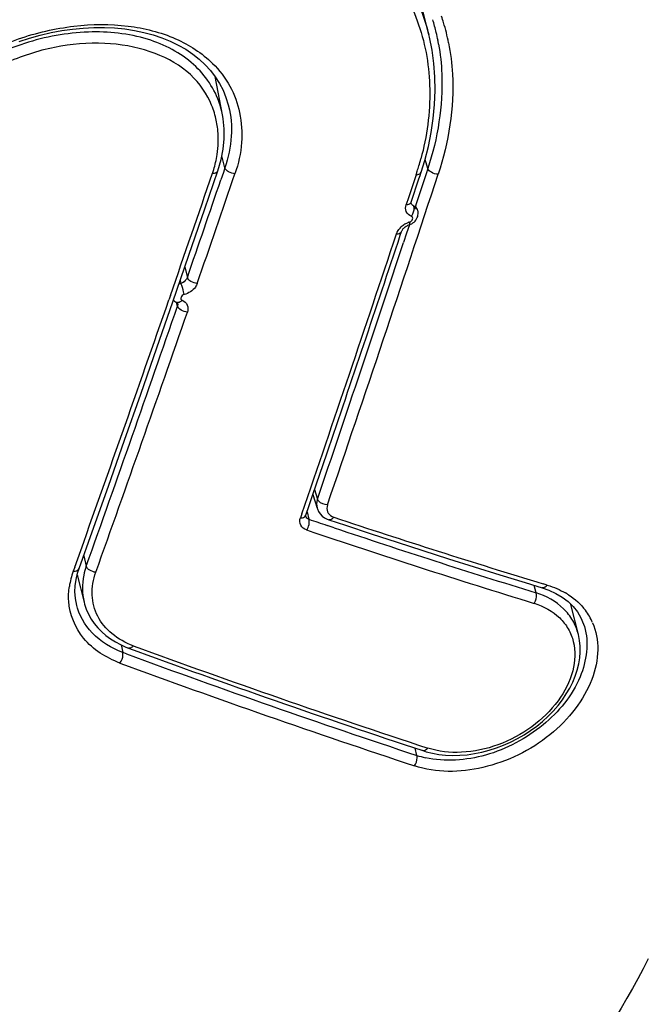
# Model space of a CAD drawing. Units: millimetres. Extents: x 0 to 420, y 0 to 297.
# Drawn here: x 102 to 103, y 55 to 57 of the extents above; entities that cross this region are included whole.
import ezdxf

# ---------------------------------------------------------------- set-up
doc = ezdxf.new("R2010")
doc.units = ezdxf.units.MM
doc.header["$LTSCALE"] = 23.1
doc.layers.get('0').update_dxf_attribs({"linetype": 'CONTINUOUS'})

msp = doc.modelspace()

# ---------------------------------------------------------------- linework, layer by layer
at = {"color": 7, "linetype": 'CONTINUOUS'}
for p, q in [((102.3564, 57.2446), (102.3305, 57.3483)), ((101.9437, 57.189), (101.9536, 57.1781)), ((101.9758, 57.0964), (101.962, 57.1671)), ((101.9864, 57.1148), (101.9869, 57.1128)), ((101.9869, 57.1128), (101.987, 57.1127)), ((101.9672, 56.9932), (101.9732, 57.0139)), ((102.3422, 56.9903), (102.3489, 57.0119)), ((101.9431, 56.9229), (101.9672, 56.9932)), ((102.3329, 56.9857), (102.3187, 56.9429)), ((102.3382, 56.978), (102.3402, 56.9842)), ((102.3402, 56.9842), (102.3422, 56.9903)), ((102.324, 56.9352), (102.3382, 56.978)), ((102.3187, 56.9429), (102.3147, 56.9307)), ((102.3204, 56.8935), (102.3225, 56.8943)), ((102.3292, 56.8984), (102.331, 56.9002)), ((102.3038, 56.8743), (102.3061, 56.8812)), ((102.1426, 56.3956), (102.1682, 56.4708)), ((102.1356, 56.3751), (102.1426, 56.3956)), ((102.1426, 56.3956), (102.1504, 56.3701)), ((102.1295, 56.3572), (102.1356, 56.3751)), ((102.122, 56.3598), (102.1195, 56.3525)), ((102.1691, 56.3499), (102.172, 56.3488)), ((102.172, 56.3488), (102.2025, 56.3387)), ((101.7082, 56.2502), (101.711, 56.2588)), ((101.7039, 56.2271), (101.7055, 56.2386)), ((101.7055, 56.2386), (101.7082, 56.2502)), ((101.7076, 56.2473), (101.7202, 56.1966)), ((101.7034, 56.2156), (101.7039, 56.2271)), ((102.5655, 56.2234), (102.5778, 56.2191)), ((102.6028, 56.206), (102.6134, 56.1978)), ((101.7055, 56.1959), (101.7054, 56.1963)), ((102.6325, 56.1372), (102.6186, 56.1926)), ((102.6435, 56.1518), (102.6435, 56.1517)), ((101.7887, 56.1178), (101.7916, 56.1041)), ((102.3452, 55.9227), (102.3516, 55.9208))]:
    msp.add_line(p, q, dxfattribs=at)
at = {"color": 9, "linetype": 'CONTINUOUS'}
for p, q in [((101.9802, 56.9987), (101.9746, 57.021)), ((102.3546, 56.9971), (102.3495, 57.0142)), ((101.9772, 56.9898), (101.9725, 56.9762)), ((101.9802, 56.9987), (101.9772, 56.9898)), ((102.3513, 56.9873), (102.3332, 56.9322)), ((102.3546, 56.9971), (102.3513, 56.9873)), ((102.3332, 56.9322), (102.3298, 56.9216)), ((102.3205, 56.8934), (102.3154, 56.8781)), ((102.3154, 56.8781), (102.3096, 56.8606)), ((101.9061, 56.8152), (101.9108, 56.7963)), ((101.8976, 56.7906), (101.899, 56.7852)), ((101.8795, 56.7632), (101.8768, 56.7552)), ((101.8926, 56.7435), (101.8909, 56.7501)), ((101.8929, 56.7487), (101.8931, 56.7465)), ((101.8931, 56.7465), (101.893, 56.745)), ((102.1457, 56.4046), (102.1509, 56.387)), ((102.1518, 56.3851), (102.151, 56.387)), ((102.1532, 56.3833), (102.1518, 56.3851)), ((102.1317, 56.3637), (102.1351, 56.3498)), ((102.1779, 56.3549), (102.1811, 56.3536)), ((102.182, 56.334), (102.1686, 56.3385)), ((101.7195, 56.2826), (101.7242, 56.2634)), ((101.7029, 56.2617), (101.7002, 56.254)), ((102.5544, 56.2141), (102.551, 56.2278)), ((102.575, 56.2285), (102.5677, 56.2307)), ((101.7985, 56.1015), (101.7916, 56.1041)), ((102.3342, 55.914), (102.3314, 55.9273))]:
    msp.add_line(p, q, dxfattribs=at)
at = {"color": 7, "linetype": 'CONTINUOUS'}
for points in [[(101.6001, 57.232), (101.6196, 57.2382), (101.6394, 57.2437), (101.6592, 57.2483), (101.6791, 57.252), (101.699, 57.2548), (101.7187, 57.2566), (101.7383, 57.2576), (101.7576, 57.2577), (101.7765, 57.2568), (101.7951, 57.255), (101.8131, 57.2523), (101.8307, 57.2487), (101.8476, 57.2442), (101.8638, 57.2387), (101.8793, 57.2325), (101.894, 57.2253), (101.9079, 57.2174), (101.9208, 57.2086), (101.9327, 57.1992), (101.9437, 57.189)], [(102.3489, 57.0119), (102.3556, 57.0379), (102.3608, 57.064), (102.3647, 57.0899), (102.3671, 57.1156), (102.3681, 57.1411), (102.3677, 57.1664), (102.3657, 57.1913), (102.3624, 57.2158), (102.3575, 57.2399), (102.3563, 57.2447)], [(101.9536, 57.1781), (101.9624, 57.1665), (101.9701, 57.1544), (101.9767, 57.1417), (101.9821, 57.1285), (101.9864, 57.1148)], [(101.9732, 57.0139), (101.9769, 57.033), (101.9788, 57.052), (101.9789, 57.0707), (101.977, 57.089), (101.9756, 57.0972)], [(102.3237, 56.9332), (102.3237, 56.9333), (102.3237, 56.9336), (102.3238, 56.9341), (102.3239, 56.9348), (102.324, 56.9353)], [(101.8841, 56.7515), (101.9137, 56.8371), (101.9431, 56.9229)], [(102.331, 56.9002), (102.3326, 56.9022), (102.3339, 56.9044), (102.335, 56.9066), (102.3359, 56.9089), (102.3364, 56.9112), (102.3367, 56.9136), (102.3368, 56.9159), (102.3365, 56.9183), (102.3362, 56.9195)], [(102.3061, 56.8812), (102.3065, 56.8821), (102.307, 56.8831), (102.3076, 56.8842), (102.3084, 56.8853), (102.3094, 56.8864), (102.3105, 56.8875), (102.3118, 56.8886), (102.3131, 56.8897), (102.3146, 56.8907), (102.3163, 56.8916), (102.318, 56.8925), (102.3198, 56.8932), (102.3204, 56.8934)], [(102.3225, 56.8943), (102.3249, 56.8955), (102.3271, 56.8969), (102.3292, 56.8984)], [(101.711, 56.2588), (101.7351, 56.3266), (101.7651, 56.4112), (101.7949, 56.4959), (101.8247, 56.5809), (101.8544, 56.6661), (101.8841, 56.7515)], [(101.8851, 56.7544), (101.8854, 56.7541), (101.8871, 56.7527), (101.8889, 56.7515), (101.8908, 56.7504), (101.8913, 56.7502)], [(101.8912, 56.75), (101.8914, 56.7499), (101.8919, 56.7496), (101.8923, 56.7494), (101.8926, 56.7492), (101.8927, 56.749), (101.8928, 56.7489), (101.8929, 56.7488), (101.8929, 56.7488), (101.8929, 56.7487)], [(102.1504, 56.3702), (102.1507, 56.3693), (102.1528, 56.3643)], [(102.1528, 56.3643), (102.1559, 56.3598), (102.1597, 56.3558), (102.1641, 56.3525), (102.1691, 56.3499)], [(102.1292, 56.3554), (102.1292, 56.3554), (102.1292, 56.3556), (102.1292, 56.3558), (102.1292, 56.3561), (102.1293, 56.3565), (102.1294, 56.3569), (102.1295, 56.3572)], [(102.2025, 56.3387), (102.2502, 56.323), (102.2978, 56.3074), (102.3454, 56.2921), (102.3928, 56.277), (102.4401, 56.2621), (102.4873, 56.2474), (102.5343, 56.2329), (102.5655, 56.2234)], [(102.5778, 56.2191), (102.5909, 56.2131), (102.6028, 56.206)], [(101.7054, 56.1963), (101.7041, 56.2043), (101.7034, 56.2156)], [(101.7202, 56.1966), (101.7211, 56.1933), (101.7243, 56.1838), (101.7283, 56.1746), (101.7333, 56.1657), (101.739, 56.1574), (101.7456, 56.1495), (101.7528, 56.1422), (101.7606, 56.1354), (101.769, 56.1291), (101.778, 56.1235), (101.7874, 56.1184), (101.7972, 56.114), (101.8024, 56.112)], [(102.6134, 56.1978), (102.6227, 56.1887), (102.6306, 56.1787), (102.637, 56.1678), (102.6421, 56.1561), (102.6435, 56.1518)], [(102.3516, 55.9208), (102.363, 55.918), (102.375, 55.9159), (102.3874, 55.9145), (102.4003, 55.9139), (102.4136, 55.9142), (102.427, 55.9153), (102.4406, 55.9172), (102.4542, 55.9199), (102.4678, 55.9234), (102.4812, 55.9277), (102.4945, 55.9327), (102.5074, 55.9385), (102.5201, 55.9449), (102.5324, 55.952), (102.5442, 55.9597), (102.5556, 55.968), (102.5664, 55.9768), (102.5766, 55.9861), (102.5861, 55.9959), (102.5949, 56.006), (102.603, 56.0165), (102.6102, 56.0273), (102.6166, 56.0382), (102.6221, 56.0493), (102.6267, 56.0605), (102.6304, 56.0716), (102.6331, 56.0828), (102.6349, 56.0938), (102.6357, 56.1047), (102.6357, 56.1155), (102.6347, 56.126), (102.6325, 56.1372)]]:
    msp.add_lwpolyline(points, dxfattribs=at)
for centre, radius, start, end in [((101.9997, 57.1614), 0.3805, 13.185, 16.8971), ((101.9942, 57.1601), 0.3863, 10.9653, 13.1875), ((101.9896, 57.1592), 0.3909, 9.9621, 10.9666), ((101.8056, 57.0527), 0.1621, 14.3834, 24.8941), ((101.8015, 57.0517), 0.1664, 5.189, 14.3775), ((101.7541, 57.0568), 0.2143, 343.3762, 346.9653), ((44.4936, 76.6514), 60.7741, 340.920136, 341.12203), ((101.7462, 57.0591), 0.2225, 341.5102, 343.387), ((43.7499, 76.3821), 61.7106, 341.067384, 341.573962), ((43.5627, 76.3911), 61.8985, 341.226906, 341.62087), ((45.4288, 76.2705), 59.745, 340.435085, 340.922988), ((45.9002, 76.1621), 59.2849, 340.376651, 340.8687), ((107.2169, 71.3836), 15.8895, 251.33201, 252.92351), ((107.6411, 71.9821), 16.91, 249.80099, 251.74914), ((107.6275, 71.9801), 16.8965, 249.86428, 251.81514)]:
    msp.add_arc(centre, radius, start, end, dxfattribs=at)
at = {"color": 9, "linetype": 'CONTINUOUS'}
for centre, radius, start, end in [((102.0156, 57.1556), 0.3844, 16.7978, 18.6114), ((102.0081, 57.1534), 0.3923, 11.1717, 16.7823), ((101.8131, 57.0649), 0.1657, 11.2469, 17.8976), ((101.8226, 57.1548), 0.5376, 342.4251, 343.504), ((101.8331, 57.1517), 0.5267, 343.5026, 344.972), ((45.0591, 76.4861), 60.1461, 340.85757, 341.084679), ((43.8723, 76.2329), 61.586, 341.190686, 341.789559), ((101.8152, 57.1571), 0.5454, 341.6824, 342.4259), ((44.3889, 76.6302), 60.8453, 340.975517, 341.154584), ((102.3195, 56.9367), 0.00478, 330.4316, 341.669), ((102.3335, 56.8589), 0.0415, 120.4242, 132.626), ((102.3339, 56.858), 0.0425, 112.3887, 120.3403), ((102.3344, 56.857), 0.0436, 110.8621, 112.4324), ((102.3343, 56.8572), 0.0434, 108.4929, 110.8639), ((49.3595, 74.3417), 55.7611, 341.21651, 341.72972), ((101.9063, 56.7548), 0.0312, 103.5112, 110.5355), ((46.2795, 76.062), 58.8542, 340.340467, 340.84989), ((101.8934, 56.7548), 0.00504, 246.0605, 257.3014), ((101.8822, 56.747), 0.011, 341.5441, 349.6174), ((107.3592, 71.7572), 16.2689, 251.26989, 251.39422), ((106.9488, 70.6919), 15.1102, 251.6073, 253.14554), ((107.1639, 71.1662), 15.6465, 251.43371, 252.86641), ((101.857, 56.1987), 0.1663, 160.5628, 165.6971), ((101.8369, 56.2038), 0.1456, 165.6922, 171.299), ((102.5394, 56.0928), 0.1395, 57.4491, 60.1188), ((101.8117, 56.2166), 0.1082, 191.0579, 192.5527), ((102.5543, 56.1138), 0.1138, 23.3948, 36.699), ((107.2026, 70.676), 15.5441, 249.65547, 251.74776), ((107.5163, 71.6229), 16.5612, 249.75818, 251.75044), ((102.3863, 56.0777), 0.1718, 252.3599, 257.9041)]:
    msp.add_arc(centre, radius, start, end, dxfattribs=at)
at = {"color": 7, "linetype": 'CONTINUOUS'}
for points, knots in [([(100.9508, 56.9238), (100.9524, 56.9832), (100.985, 57.1087), (101.1025, 57.273), (101.2736, 57.4104), (101.4809, 57.5118), (101.7046, 57.5697), (101.9244, 57.579), (102.1216, 57.5361), (102.2312, 57.4671), (102.2728, 57.4249)], [0, 0, 0, 0, 0.107383, 0.22671, 0.35901, 0.499574, 0.640382, 0.773324, 0.893143, 1, 1, 1, 1]), ([(101.9527, 57.121), (101.9429, 57.1422), (101.9112, 57.1822), (101.8406, 57.2178), (101.7559, 57.2322), (101.6639, 57.2244), (101.5732, 57.1944), (101.4693, 57.1356), (101.4089, 57.0633), (101.3916, 57.0104)], [0, 0, 0, 0, 0.102806, 0.215084, 0.340018, 0.475762, 0.616799, 0.755695, 1, 1, 1, 1]), ([(102.3746, 57.2269), (102.3778, 57.2086), (102.3858, 57.1316), (102.3729, 57.053), (102.3546, 56.9971)], [0, 0, 0, 0, 0.239122, 1, 1, 1, 1]), ([(101.9629, 57.0085), (101.964, 57.0134), (101.9678, 57.0325), (101.9685, 57.0523), (101.9672, 57.0667)], [0, 0, 0, 0, 0.257356, 1, 1, 1, 1])]:
    msp.add_open_spline(points, degree=3, knots=knots, dxfattribs=at)
at = {"color": 9, "linetype": 'CONTINUOUS'}
for points, knots in [([(100.951, 57.0057), (100.9809, 57.1243), (101.1051, 57.2913), (101.3255, 57.4411), (101.5267, 57.5277), (101.7382, 57.5747), (101.9441, 57.5789), (102.1293, 57.5379), (102.234, 57.4758), (102.2754, 57.4378)], [0, 0, 0, 0, 0.232075, 0.366165, 0.505885, 0.644291, 0.774834, 0.893395, 1, 1, 1, 1]), ([(101.619, 57.5349), (101.7015, 57.554), (101.8268, 57.5681), (101.9877, 57.5517), (102.0955, 57.5222), (102.1899, 57.4758), (102.2676, 57.4129), (102.3254, 57.335), (102.3487, 57.2754), (102.3563, 57.2447)], [0, 0, 0, 0, 0.290175, 0.425524, 0.552468, 0.671261, 0.783441, 0.891789, 1, 1, 1, 1]), ([(101.624, 57.5142), (101.6764, 57.5264), (101.7804, 57.5425), (101.9331, 57.5407), (102.0728, 57.5116), (102.1927, 57.4551), (102.2707, 57.3843), (102.3152, 57.3177), (102.3477, 57.2444), (102.3644, 57.1407), (102.3529, 57.0568), (102.3418, 57.0151)], [0, 0, 0, 0, 0.149932, 0.292057, 0.423731, 0.544675, 0.657327, 0.712276, 0.76721, 0.879757, 1, 1, 1, 1]), ([(101.34, 56.9768), (101.3441, 57.0044), (101.3644, 57.0612), (101.4226, 57.1347), (101.5028, 57.1958), (101.5977, 57.2399), (101.6992, 57.2635), (101.7988, 57.2647), (101.8881, 57.2424), (101.9379, 57.2105), (101.9574, 57.1913)], [0, 0, 0, 0, 0.110044, 0.232024, 0.364836, 0.503576, 0.641653, 0.772669, 0.892233, 1, 1, 1, 1]), ([(101.9708, 57.1158), (101.9617, 57.1437), (101.9252, 57.1976), (101.8347, 57.2433), (101.7246, 57.2546), (101.6083, 57.2331), (101.5004, 57.1822), (101.4151, 57.1075), (101.3643, 57.0168), (101.3617, 56.95), (101.3689, 56.9209)], [0, 0, 0, 0, 0.104836, 0.220258, 0.351408, 0.493871, 0.637888, 0.77297, 0.892861, 1, 1, 1, 1]), ([(102.3929, 57.2294), (102.3967, 57.2103), (102.4067, 57.129), (102.3933, 57.0458), (102.3738, 56.9867)], [0, 0, 0, 0, 0.23893, 1, 1, 1, 1]), ([(101.9574, 57.1913), (101.9699, 57.179), (101.9915, 57.1508), (102.0036, 57.1174), (102.0072, 57.1005)], [0, 0, 0, 0, 0.502618, 1, 1, 1, 1]), ([(101.9869, 57.1127), (101.9914, 57.0946), (101.9946, 57.0556), (101.9866, 57.0175), (101.9802, 56.9987)], [0, 0, 0, 0, 0.484043, 1, 1, 1, 1]), ([(102.0072, 57.1005), (102.011, 57.0824), (102.0134, 57.0439), (102.0052, 57.0062), (101.9987, 56.9877)], [0, 0, 0, 0, 0.484659, 1, 1, 1, 1]), ([(101.9573, 56.9886), (101.9584, 56.9885), (101.9621, 56.9887), (101.9664, 56.9908), (101.9672, 56.9932)], [0, 0, 0, 0, 0.311105, 1, 1, 1, 1]), ([(101.9987, 56.9877), (101.9946, 56.9878), (101.9873, 56.9899), (101.9811, 56.9955), (101.9802, 56.9987)], [0, 0, 0, 0, 0.548415, 1, 1, 1, 1]), ([(102.3329, 56.9857), (102.3341, 56.9857), (102.3375, 56.9859), (102.3415, 56.988), (102.3422, 56.9903)], [0, 0, 0, 0, 0.313169, 1, 1, 1, 1]), ([(102.3241, 56.9092), (102.3203, 56.9107), (102.313, 56.917), (102.3133, 56.9266), (102.3147, 56.9307)], [0, 0, 0, 0, 0.493764, 1, 1, 1, 1]), ([(102.3147, 56.9307), (102.3157, 56.9307), (102.3189, 56.9309), (102.3225, 56.9324), (102.3236, 56.9344)], [0, 0, 0, 0, 0.304558, 1, 1, 1, 1]), ([(102.3241, 56.9092), (102.3253, 56.9105), (102.3287, 56.9161), (102.3302, 56.9235), (102.3285, 56.928)], [0, 0, 0, 0, 0.266536, 1, 1, 1, 1]), ([(102.3362, 56.9195), (102.3355, 56.9223), (102.333, 56.9257), (102.3296, 56.9277), (102.3286, 56.9281)], [0, 0, 0, 0, 0.731889, 1, 1, 1, 1]), ([(102.3206, 56.8983), (102.3219, 56.8988), (102.3245, 56.9001), (102.3264, 56.9034), (102.3272, 56.9072), (102.3251, 56.9088), (102.3241, 56.9092)], [0, 0, 0, 0, 0.293516, 0.556639, 0.784032, 1, 1, 1, 1]), ([(102.2967, 56.8766), (102.2971, 56.8778), (102.2991, 56.8826), (102.3025, 56.8867), (102.3054, 56.8894)], [0, 0, 0, 0, 0.234401, 1, 1, 1, 1]), ([(102.2967, 56.8766), (102.2978, 56.8766), (102.3013, 56.8768), (102.3053, 56.8789), (102.3061, 56.8812)], [0, 0, 0, 0, 0.312894, 1, 1, 1, 1]), ([(101.9108, 56.7963), (101.9104, 56.7951), (101.9078, 56.7901), (101.9029, 56.7866), (101.899, 56.7852)], [0, 0, 0, 0, 0.231346, 1, 1, 1, 1]), ([(101.9049, 56.7646), (101.9047, 56.7663), (101.9031, 56.7732), (101.9011, 56.7801), (101.899, 56.7852)], [0, 0, 0, 0, 0.234269, 1, 1, 1, 1]), ([(101.9291, 56.7852), (101.9283, 56.7828), (101.9231, 56.7732), (101.9129, 56.7669), (101.9049, 56.7646)], [0, 0, 0, 0, 0.229136, 1, 1, 1, 1]), ([(101.9291, 56.7852), (101.925, 56.7853), (101.9178, 56.7875), (101.9117, 56.7931), (101.9108, 56.7963)], [0, 0, 0, 0, 0.548072, 1, 1, 1, 1]), ([(101.9049, 56.7646), (101.9036, 56.7643), (101.901, 56.7631), (101.899, 56.7598), (101.8983, 56.7561), (101.9003, 56.7545), (101.9013, 56.7541)], [0, 0, 0, 0, 0.293862, 0.552683, 0.77787, 1, 1, 1, 1]), ([(101.9013, 56.7541), (101.9006, 56.7533), (101.8982, 56.751), (101.8946, 56.7493), (101.8923, 56.7499)], [0, 0, 0, 0, 0.303243, 1, 1, 1, 1]), ([(101.9013, 56.7541), (101.9052, 56.7523), (101.9125, 56.7461), (101.9122, 56.7364), (101.9108, 56.7324)], [0, 0, 0, 0, 0.501775, 1, 1, 1, 1]), ([(101.9108, 56.7324), (101.9068, 56.7326), (101.8995, 56.7347), (101.8934, 56.7403), (101.8926, 56.7435)], [0, 0, 0, 0, 0.548027, 1, 1, 1, 1]), ([(102.1695, 56.3763), (102.1683, 56.3723), (102.1677, 56.3632), (102.1743, 56.3568), (102.1779, 56.3549)], [0, 0, 0, 0, 0.504342, 1, 1, 1, 1]), ([(102.1309, 56.3301), (102.1265, 56.3316), (102.118, 56.3377), (102.118, 56.3482), (102.1195, 56.3525)], [0, 0, 0, 0, 0.505228, 1, 1, 1, 1]), ([(102.1195, 56.3525), (102.1207, 56.3525), (102.1244, 56.3526), (102.1286, 56.3547), (102.1295, 56.3572)], [0, 0, 0, 0, 0.311569, 1, 1, 1, 1]), ([(102.1351, 56.3498), (102.1337, 56.3502), (102.1311, 56.3515), (102.1295, 56.354), (102.1292, 56.3554)], [0, 0, 0, 0, 0.516755, 1, 1, 1, 1]), ([(102.1309, 56.3301), (102.1331, 56.333), (102.1359, 56.3395), (102.1362, 56.3468), (102.1351, 56.3498)], [0, 0, 0, 0, 0.527878, 1, 1, 1, 1]), ([(102.1811, 56.3536), (102.1805, 56.3527), (102.1783, 56.35), (102.1743, 56.348), (102.172, 56.3488)], [0, 0, 0, 0, 0.313674, 1, 1, 1, 1]), ([(101.7002, 56.254), (101.7014, 56.2539), (101.7054, 56.2539), (101.7101, 56.2561), (101.711, 56.2588)], [0, 0, 0, 0, 0.309132, 1, 1, 1, 1]), ([(101.7242, 56.2634), (101.7223, 56.2579), (101.7161, 56.2362), (101.7162, 56.2127), (101.7202, 56.1966)], [0, 0, 0, 0, 0.261987, 1, 1, 1, 1]), ([(101.7419, 56.2521), (101.7379, 56.2524), (101.7308, 56.2547), (101.7251, 56.2602), (101.7242, 56.2634)], [0, 0, 0, 0, 0.547228, 1, 1, 1, 1]), ([(101.811, 56.1163), (101.7968, 56.1215), (101.7709, 56.1358), (101.7427, 56.1691), (101.7323, 56.2107), (101.7371, 56.2387), (101.7419, 56.2521)], [0, 0, 0, 0, 0.26667, 0.51126, 0.749091, 1, 1, 1, 1]), ([(102.575, 56.2285), (102.5743, 56.2276), (102.5721, 56.2248), (102.568, 56.2226), (102.5655, 56.2234)], [0, 0, 0, 0, 0.309641, 1, 1, 1, 1]), ([(102.551, 56.1947), (102.552, 56.1961), (102.5551, 56.202), (102.5562, 56.2095), (102.5544, 56.2141)], [0, 0, 0, 0, 0.26174, 1, 1, 1, 1]), ([(102.6325, 56.1372), (102.6302, 56.1461), (102.6233, 56.1634), (102.5996, 56.1936), (102.5731, 56.2083), (102.5544, 56.2141)], [0, 0, 0, 0, 0.241278, 0.48356, 1, 1, 1, 1]), ([(101.7864, 56.0845), (101.7611, 56.094), (101.7145, 56.1225), (101.6936, 56.1742), (101.6919, 56.1988)], [0, 0, 0, 0, 0.523166, 1, 1, 1, 1]), ([(101.7916, 56.1041), (101.7707, 56.1118), (101.7328, 56.1343), (101.7105, 56.1734), (101.7061, 56.1931)], [0, 0, 0, 0, 0.523588, 1, 1, 1, 1]), ([(102.551, 56.1947), (102.5683, 56.1894), (102.5929, 56.1762), (102.6147, 56.1482), (102.6278, 56.1153), (102.6254, 56.0663), (102.5964, 56.0109), (102.5477, 55.9637), (102.4857, 55.9307), (102.419, 55.9163), (102.3743, 55.921), (102.3544, 55.9275)], [0, 0, 0, 0, 0.11046, 0.162352, 0.214133, 0.323849, 0.449216, 0.588125, 0.732425, 0.872384, 1, 1, 1, 1]), ([(102.6587, 56.1589), (102.6654, 56.1434), (102.6719, 56.1071), (102.6594, 56.0511), (102.6278, 55.9971), (102.5648, 55.9332), (102.4629, 55.8833), (102.3698, 55.881), (102.3301, 55.8947)], [0, 0, 0, 0, 0.101804, 0.213686, 0.33794, 0.472159, 0.74803, 1, 1, 1, 1]), ([(102.6435, 56.1517), (102.6526, 56.1221), (102.6419, 56.048), (102.5697, 55.963), (102.4669, 55.9073), (102.3865, 55.9019), (102.3503, 55.9097)], [0, 0, 0, 0, 0.213326, 0.470104, 0.745081, 1, 1, 1, 1]), ([(101.811, 56.1163), (101.8103, 56.1155), (101.8082, 56.1131), (101.8045, 56.1112), (101.8024, 56.112)], [0, 0, 0, 0, 0.319234, 1, 1, 1, 1]), ([(101.7864, 56.0845), (101.7898, 56.0886), (101.7924, 56.0957), (101.7919, 56.1026), (101.7915, 56.1041)], [0, 0, 0, 0, 0.779095, 1, 1, 1, 1]), ([(102.3544, 55.9275), (102.3538, 55.9266), (102.3515, 55.9239), (102.3476, 55.9219), (102.3452, 55.9227)], [0, 0, 0, 0, 0.313933, 1, 1, 1, 1]), ([(102.3301, 55.8947), (102.3332, 55.8988), (102.3355, 55.9058), (102.3346, 55.9125), (102.3342, 55.9139)], [0, 0, 0, 0, 0.776203, 1, 1, 1, 1]), ([(102.7616, 55.5386), (102.6623, 55.341), (102.358, 54.9776), (101.9325, 54.7712), (101.7031, 54.7139)], [0, 0, 0, 0, 0.483332, 1, 1, 1, 1]), ([(102.8356, 55.4903), (102.7311, 55.2838), (102.4088, 54.9065), (101.9635, 54.692), (101.7234, 54.6322)], [0, 0, 0, 0, 0.483278, 1, 1, 1, 1])]:
    msp.add_open_spline(points, degree=3, knots=knots, dxfattribs=at)
for points in [[(102.3611, 56.9903), (102.3584, 56.9919), (102.3556, 56.9942), (102.3546, 56.9971)], [(102.3738, 56.9867), (102.3694, 56.9867), (102.3649, 56.988), (102.3611, 56.9903)], [(102.3286, 56.9281), (102.3264, 56.9288), (102.3243, 56.9309), (102.3237, 56.9332)], [(102.3206, 56.8983), (102.3211, 56.8968), (102.3211, 56.8949), (102.3205, 56.8934)], [(102.151, 56.387), (102.1492, 56.3817), (102.1487, 56.3756), (102.1503, 56.3702)], [(102.1695, 56.3763), (102.1636, 56.3764), (102.1571, 56.3789), (102.1532, 56.3833)], [(101.6919, 56.1988), (101.6912, 56.2078), (101.6917, 56.2169), (101.693, 56.2258)], [(102.575, 56.2285), (102.5811, 56.2266), (102.587, 56.2243), (102.5929, 56.2218)], [(102.5929, 56.2218), (102.5984, 56.2194), (102.6037, 56.2167), (102.6089, 56.2138)], [(102.6145, 56.2104), (102.6263, 56.2028), (102.6371, 56.193), (102.6455, 56.1818)]]:
    msp.add_open_spline(points, degree=3, dxfattribs=at)

doc.saveas('drawing.dxf')
